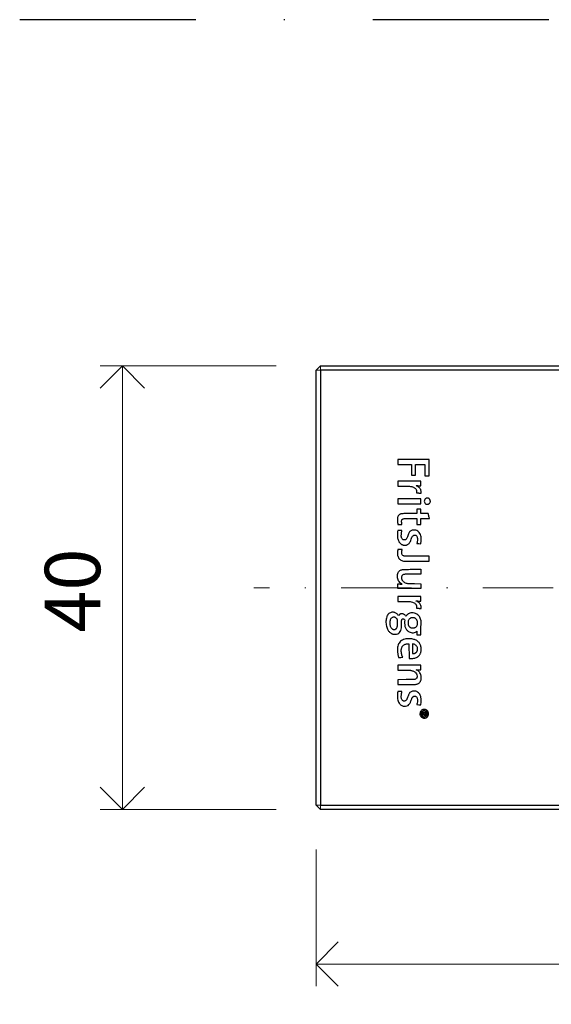
# Model space of a CAD drawing. Units: millimetres. Extents: x 19433 to 19996, y 1640 to 2211.
# Drawn here: x 19757 to 19805, y 2122 to 2211 of the extents above; entities that cross this region are included whole.
import ezdxf

# ---------------------------------------------------------------- set-up
doc = ezdxf.new("R2010")
doc.units = ezdxf.units.MM
doc.header["$LTSCALE"] = 0.25
doc.header["$PDMODE"] = 35
doc.header["$PDSIZE"] = -10
doc.linetypes.add('DASHDOTX2', pattern=[50.8, 25.4, -12.7, 0, -12.7])
doc.layers.get('0').update_dxf_attribs({"color": 250, "lineweight": 20})
doc.layers.get('Defpoints').update_dxf_attribs({"color": 3})
doc.layers.add('FJ defpoints', color=2, linetype='DASHDOTX2', plot=False)
for name, color, linetype, lineweight in [('FJ hulplijnen', 252, 'Continuous', 20), ('FJ maatvoering', 250, 'Continuous', 18), ('FJ onderdelen', 7, 'Continuous', 18)]:
    doc.layers.add(name, color=color, linetype=linetype, lineweight=lineweight)
doc.styles.get("Standard").update_dxf_attribs({"font": 'txt', "height": 2.5})
doc.dimstyles.new('Copy of FritsJurgens', dxfattribs={"dimscale": 15, "dimtxt": 2.5, "dimasz": 2, "dimexe": 1, "dimexo": 2, "dimgap": 1, "dimtad": 1, "dimdec": 1, "dimzin": 12, "dimdsep": 46, "dimtxsty": 'Standard', "dimblk": 'OPEN90', "dimcen": -1, "dimclrd": 256, "dimclre": 8, "dimclrt": 7, "dimadec": 1, "dimazin": 3, "dimtfac": 0.5, "dimtdec": 1, "dimtix": 1, "dimtmove": 0, "dimatfit": 3, "dimldrblk": 'OPEN30', "dimfxl": 3, "dimtvp": 78.125, "dimtolj": 1, "dimtzin": 13, "dimlwd": -1, "dimlwe": -1, "dimarcsym": 0})

# ---------------------------------------------------------------- blocks, each defined once
blk = doc.blocks.new('_Open90')
at = {"color": 0, "linetype": 'ByBlock', "lineweight": -2}
for p, q in [((-0.5, 0.5), (0, 0)), ((0, 0), (-1, 0)), ((0, 0), (-0.5, -0.5))]:
    blk.add_line(p, q, dxfattribs=at)
blk = doc.blocks.new('*D37')
at = {"layer": 'Defpoints', "color": 0, "transparency": 16777216}
for p in [(19783.681, 2139.895), (19863.681, 2139.895), (19863.681, 2125.554)]:
    blk.add_point(p, dxfattribs=at)
at = {"layer": 'FJ maatvoering', "color": 8, "transparency": 16777216}
for p, q in [((19783.681, 2135.895), (19783.681, 2123.554)), ((19863.681, 2135.895), (19863.681, 2123.554))]:
    blk.add_line(p, q, dxfattribs=at)
at = {"layer": 'FJ maatvoering', "transparency": 16777216}
blk.add_line((19787.681, 2125.554), (19859.681, 2125.554), dxfattribs=at)
at = {"layer": 'FJ maatvoering', "transparency": 16777216, "xscale": 4, "yscale": 4, "zscale": 4, "rotation": 180}
blk.add_blockref('_Open90', (19783.681, 2125.554), dxfattribs=at)
at = {"layer": 'FJ maatvoering', "transparency": 16777216, "xscale": 4, "yscale": 4, "zscale": 4}
blk.add_blockref('_Open90', (19863.681, 2125.554), dxfattribs=at)
at = {"layer": 'FJ maatvoering', "color": 7, "transparency": 16777216, "insert": (19823.681, 2130.054), "char_height": 5, "attachment_point": 5}
blk.add_mtext('\\A1;80', dxfattribs=at)
blk = doc.blocks.new('_Open30')
at = {"color": 0, "linetype": 'ByBlock', "lineweight": -2}
for p, q in [((-1, 0.268), (0, 0)), ((0, 0), (-1, -0.268)), ((0, 0), (-1, 0))]:
    blk.add_line(p, q, dxfattribs=at)
blk = doc.blocks.new('*D38')
at = {"layer": 'Defpoints', "color": 0, "transparency": 16777216}
for p in [(19784.081, 2179.495), (19766.211, 2139.495), (19784.081, 2139.495)]:
    blk.add_point(p, dxfattribs=at)
at = {"layer": 'FJ maatvoering', "color": 8, "transparency": 16777216}
for p, q in [((19780.081, 2179.495), (19764.211, 2179.495)), ((19780.081, 2139.495), (19764.211, 2139.495))]:
    blk.add_line(p, q, dxfattribs=at)
at = {"layer": 'FJ maatvoering', "transparency": 16777216}
blk.add_line((19766.211, 2175.495), (19766.211, 2143.495), dxfattribs=at)
at = {"layer": 'FJ maatvoering', "transparency": 16777216, "xscale": 4, "yscale": 4, "zscale": 4}
for p, rotation in [((19766.211, 2179.495), 90), ((19766.211, 2139.495), 270)]:
    blk.add_blockref('_Open90', p, dxfattribs=dict(at, rotation=rotation))
at = {"layer": 'FJ maatvoering', "color": 7, "transparency": 16777216, "insert": (19759.211, 2155.448), "char_height": 5, "attachment_point": 1, "rotation": 90}
blk.add_mtext('\\A1;40', dxfattribs=at)
blk = doc.blocks.new('logo-FJ')
at = {"layer": 'FJ onderdelen', "color": 7, "linetype": 'Continuous', "lineweight": 25, "elevation": 20}
blk.add_lwpolyline([(19791.061, 2170.606), (19792.291, 2170.606), (19792.291, 2169.65), (19792.667, 2169.65), (19792.667, 2170.606), (19793.487, 2170.606), (19793.487, 2169.593), (19793.874, 2169.593), (19793.874, 2171.062), (19791.061, 2171.062)], close=True, dxfattribs=at)
for points in [[(19791.491, 2168.659, -0.003654), (19791.817, 2168.656, -0.011289), (19792.037, 2168.648, -0.01652), (19792.199, 2168.633, -0.03064), (19792.328, 2168.609, -0.031996), (19792.463, 2168.565, -0.054905), (19792.567, 2168.51, -0.063841), (19792.646, 2168.44, -0.065691), (19792.704, 2168.354, -0.016831), (19792.725, 2168.306, -0.049507), (19792.736, 2168.272, -0.03998), (19792.74, 2168.232, -0.008151), (19792.741, 2168.161), (19792.741, 2168.045), (19792.821, 2168.039, 0.002845), (19792.861, 2168.036, 0.001076), (19792.916, 2168.033, 0.001066), (19792.977, 2168.029, 0.0013), (19793.033, 2168.026, 0.003845), (19793.109, 2168.023, 0.030349), (19793.144, 2168.024, 0.076697), (19793.163, 2168.028, 0.205956), (19793.173, 2168.038, 0.077833), (19793.178, 2168.062, 0.021816), (19793.178, 2168.1, 0.019884), (19793.175, 2168.146, 0.013798), (19793.168, 2168.198, 0.064152), (19793.125, 2168.339, 0.066054), (19793.048, 2168.463, 0.061497), (19792.936, 2168.57, 0.045094), (19792.789, 2168.659, -0.006881), (19792.747, 2168.681, -0.018046), (19792.717, 2168.698, -0.058067), (19792.705, 2168.707, -0.732529), (19792.707, 2168.711, 0.015618), (19792.778, 2168.7, 0.007061), (19792.871, 2168.691, 0.00708), (19792.966, 2168.684, 0.014377), (19793.04, 2168.682), (19793.134, 2168.682), (19793.134, 2169.103), (19791.061, 2169.103), (19791.061, 2168.659)], [(19792.837, 2163.468, 0.002765), (19792.894, 2163.466, 0.00171), (19792.961, 2163.464), (19793.134, 2163.46), (19793.14, 2163.494, 0.022315), (19793.158, 2163.633, 0.01311), (19793.167, 2163.8, 0.012892), (19793.167, 2163.961, 0.035755), (19793.156, 2164.073, 0.053596), (19793.096, 2164.288, 0.069109), (19792.995, 2164.465, 0.075332), (19792.857, 2164.597, 0.082154), (19792.691, 2164.677, 0.058727), (19792.585, 2164.695, 0.038882), (19792.461, 2164.692, 0.039158), (19792.341, 2164.67, 0.065199), (19792.246, 2164.631, 0.065401), (19792.159, 2164.564, 0.055102), (19792.086, 2164.474, 0.041688), (19792.02, 2164.348, 0.017527), (19791.951, 2164.169, -0.008376), (19791.895, 2164.013, -0.035629), (19791.853, 2163.923, -0.0594), (19791.811, 2163.865, -0.069561), (19791.758, 2163.821, -0.037214), (19791.735, 2163.809, -0.041592), (19791.711, 2163.802, -0.037011), (19791.684, 2163.797, -0.021141), (19791.65, 2163.796, -0.077821), (19791.567, 2163.809, -0.094278), (19791.498, 2163.846, -0.085487), (19791.443, 2163.91, -0.052787), (19791.4, 2164, -0.023594), (19791.387, 2164.047, -0.033069), (19791.379, 2164.089, -0.023047), (19791.376, 2164.142, -0.005782), (19791.376, 2164.229, -0.018439), (19791.381, 2164.336, -0.014101), (19791.394, 2164.453, -0.013956), (19791.412, 2164.56, -0.042904), (19791.432, 2164.631, 0.428239), (19791.428, 2164.64, 0.045204), (19791.403, 2164.645, 0.020294), (19791.354, 2164.65, 0.002904), (19791.254, 2164.655, 0.003503), (19791.162, 2164.659, 0.015082), (19791.107, 2164.659, 0.01842), (19791.072, 2164.657, 0.232693), (19791.061, 2164.65, 0.103522), (19791.052, 2164.623, 0.004719), (19791.039, 2164.528, 0.008252), (19791.028, 2164.42, 0.008026), (19791.02, 2164.311, 0.030695), (19791.021, 2164.141, 0.029993), (19791.042, 2163.971, 0.031233), (19791.082, 2163.812, 0.043168), (19791.139, 2163.677, 0.041059), (19791.189, 2163.598, 0.027277), (19791.257, 2163.517, 0.027555), (19791.332, 2163.446, 0.05416), (19791.4, 2163.4, 0.026888), (19791.48, 2163.363, 0.042736), (19791.551, 2163.341, 0.040752), (19791.628, 2163.331, 0.021924), (19791.723, 2163.331, 0.008363), (19791.797, 2163.335, 0.037175), (19791.84, 2163.342, 0.044024), (19791.878, 2163.354, 0.014945), (19791.931, 2163.378, 0.065408), (19792.033, 2163.447, 0.06085), (19792.117, 2163.54, 0.047322), (19792.191, 2163.672, 0.020806), (19792.265, 2163.858, -0.018111), (19792.335, 2164.038, -0.060528), (19792.399, 2164.148, -0.096535), (19792.468, 2164.21, -0.110633), (19792.553, 2164.237, -0.088033), (19792.638, 2164.23, -0.097027), (19792.713, 2164.195, -0.092299), (19792.771, 2164.131, -0.071813), (19792.809, 2164.046, -0.049813), (19792.824, 2163.96, -0.021617), (19792.828, 2163.844, -0.020893), (19792.821, 2163.717, -0.023775), (19792.804, 2163.597, 0.003038), (19792.795, 2163.55, 0.004912), (19792.788, 2163.509, 0.00114), (19792.782, 2163.474, 0.248786), (19792.783, 2163.471, 0.178431), (19792.787, 2163.47, 0.000463)], [(19791.788, 2158.248, -0.002723), (19791.974, 2158.246, -0.001873), (19792.13, 2158.242, -0.028899), (19792.183, 2158.238, -0.033683), (19792.374, 2158.197, -0.057566), (19792.525, 2158.135, -0.069687), (19792.636, 2158.05, -0.086982), (19792.711, 2157.944, -0.023595), (19792.727, 2157.904, -0.044538), (19792.736, 2157.87, -0.03332), (19792.74, 2157.83, -0.008167), (19792.741, 2157.762, 0.004107), (19792.742, 2157.691, 0.042058), (19792.745, 2157.662, 0.126903), (19792.752, 2157.648, 0.170111), (19792.764, 2157.64, 0.040809), (19792.78, 2157.638, 0.001741), (19792.837, 2157.636, 0.002975), (19792.905, 2157.634, 0.002113), (19792.98, 2157.632), (19793.174, 2157.629), (19793.176, 2157.686, 0.016868), (19793.176, 2157.712, 0.009151), (19793.174, 2157.744, 0.009107), (19793.171, 2157.777, 0.014222), (19793.167, 2157.805, 0.075871), (19793.121, 2157.946, 0.06147), (19793.032, 2158.078, 0.05847), (19792.909, 2158.19, 0.055829), (19792.762, 2158.272, -0.009456), (19792.715, 2158.293, -0.03184), (19792.686, 2158.309, -0.612473), (19792.686, 2158.314, -0.165429), (19792.696, 2158.314, 0.039143), (19792.729, 2158.307, 0.002756), (19792.824, 2158.296, 0.00416), (19792.93, 2158.286, 0.004456), (19793.035, 2158.277), (19793.134, 2158.269), (19793.134, 2158.694), (19791.061, 2158.694), (19791.061, 2158.249), (19791.582, 2158.249, -0.002021)], [(19790.233, 2155.588, 0.026498), (19790.319, 2155.493, 0.026788), (19790.411, 2155.411, 0.054985), (19790.493, 2155.36, 0.02509), (19790.578, 2155.323, 0.038526), (19790.656, 2155.301, 0.038548), (19790.735, 2155.291, 0.025155), (19790.828, 2155.292, 0.077598), (19791.048, 2155.339, 0.111494), (19791.214, 2155.449, 0.10396), (19791.324, 2155.626, 0.060795), (19791.38, 2155.87, 0.014634), (19791.384, 2155.928, 0.003742), (19791.388, 2156.022, 0.003809), (19791.391, 2156.129, 0.003857), (19791.392, 2156.236, -0.005824), (19791.394, 2156.419, -0.026403), (19791.402, 2156.526, -0.046801), (19791.418, 2156.595, -0.095992), (19791.445, 2156.644, -0.126139), (19791.492, 2156.677, -0.123255), (19791.549, 2156.684, -0.11127), (19791.608, 2156.663, -0.088927), (19791.658, 2156.618), (19791.689, 2156.578), (19791.676, 2156.451, 0.055587), (19791.68, 2156.145, 0.071996), (19791.753, 2155.874, 0.08018), (19791.892, 2155.658, 0.09441), (19792.085, 2155.511, 0.070826), (19792.269, 2155.449, 0.063335), (19792.47, 2155.438, 0.068931), (19792.649, 2155.476, 0.13652), (19792.767, 2155.56, -0.555482), (19792.774, 2155.559, -0.083619), (19792.778, 2155.542, -0.021622), (19792.781, 2155.501, -0.003007), (19792.781, 2155.416), (19792.781, 2155.254), (19793.134, 2155.254), (19793.134, 2155.61, -0.002432), (19793.135, 2155.786, -0.006978), (19793.138, 2155.909, -0.009807), (19793.143, 2155.998, -0.024368), (19793.151, 2156.063, 0.029677), (19793.162, 2156.157, 0.011047), (19793.167, 2156.29, 0.010885), (19793.165, 2156.422, 0.033576), (19793.156, 2156.511, 0.04262), (19793.115, 2156.671, 0.042208), (19793.047, 2156.823, 0.04384), (19792.958, 2156.955, 0.056235), (19792.854, 2157.058, 0.071828), (19792.668, 2157.165, 0.066852), (19792.456, 2157.218, 0.066998), (19792.237, 2157.213, 0.072739), (19792.034, 2157.15, 0.041085), (19791.969, 2157.112, 0.027763), (19791.901, 2157.058, 0.028012), (19791.842, 2157.001, 0.065051), (19791.807, 2156.95), (19791.789, 2156.915), (19791.757, 2156.965, 0.070746), (19791.681, 2157.054, 0.073247), (19791.583, 2157.118, 0.075606), (19791.474, 2157.149, 0.083564), (19791.365, 2157.145, 0.052551), (19791.306, 2157.126, 0.044945), (19791.249, 2157.095, 0.044489), (19791.198, 2157.053, 0.048839), (19791.157, 2157.005), (19791.12, 2156.952), (19791.084, 2157.008, 0.049795), (19791.017, 2157.092, 0.041739), (19790.931, 2157.168, 0.042051), (19790.835, 2157.227, 0.052923), (19790.736, 2157.264, 0.063977), (19790.594, 2157.282, 0.065175), (19790.453, 2157.263, 0.065743), (19790.322, 2157.209, 0.067107), (19790.21, 2157.123, 0.126191), (19790.054, 2156.855, 0.062201), (19789.993, 2156.461, 0.059385), (19790.031, 2156.039, 0.079604), (19790.169, 2155.68, 0.039299)], [(19791.027, 2156.335, 0.004137), (19791.025, 2156.547, 0.059476), (19791.015, 2156.621, 0.114716), (19790.988, 2156.674, 0.029834), (19790.921, 2156.742, 0.037224), (19790.865, 2156.786, 0.05387), (19790.81, 2156.815, 0.054673), (19790.75, 2156.832, 0.039854), (19790.681, 2156.837, 0.092457), (19790.569, 2156.816, 0.101207), (19790.476, 2156.756, 0.087228), (19790.404, 2156.656, 0.05176), (19790.355, 2156.518, 0.048709), (19790.342, 2156.431, 0.017886), (19790.34, 2156.306, 0.018112), (19790.348, 2156.179, 0.04039), (19790.365, 2156.084, 0.034854), (19790.403, 2155.972, 0.050795), (19790.452, 2155.881, 0.057647), (19790.513, 2155.811, 0.069544), (19790.585, 2155.762, 0.02491), (19790.62, 2155.747, 0.040783), (19790.65, 2155.738, 0.035577), (19790.684, 2155.734, 0.014349), (19790.731, 2155.732, 0.013192), (19790.782, 2155.734, 0.047977), (19790.814, 2155.739, 0.053952), (19790.842, 2155.749, 0.019861), (19790.879, 2155.77, 0.063448), (19790.928, 2155.808, 0.0575), (19790.967, 2155.858, 0.052494), (19790.996, 2155.92, 0.038778), (19791.016, 2155.993, 0.033728), (19791.02, 2156.031, 0.003806), (19791.024, 2156.119, 0.0046), (19791.026, 2156.223, 0.003722)], [(19792.596, 2156.753, 0.020457), (19792.552, 2156.771, 0.044966), (19792.517, 2156.78, 0.0345), (19792.476, 2156.785, 0.007972), (19792.405, 2156.786, 0.00798), (19792.335, 2156.785, 0.034758), (19792.293, 2156.78, 0.045078), (19792.258, 2156.771, 0.020054), (19792.214, 2156.753, 0.070702), (19792.119, 2156.691, 0.081504), (19792.05, 2156.608, 0.073819), (19792.006, 2156.501, 0.046282), (19791.987, 2156.366, 0.062006), (19792, 2156.174, 0.102201), (19792.064, 2156.024, 0.113021), (19792.175, 2155.922, 0.088591), (19792.331, 2155.867, 0.040099), (19792.396, 2155.861, 0.028441), (19792.469, 2155.865, 0.02861), (19792.54, 2155.877, 0.043417), (19792.6, 2155.896, 0.057992), (19792.674, 2155.939, 0.055451), (19792.739, 2155.997, 0.055369), (19792.788, 2156.069, 0.057469), (19792.821, 2156.148, 0.042418), (19792.839, 2156.25, 0.037902), (19792.842, 2156.357, 0.039065), (19792.829, 2156.459, 0.055277), (19792.8, 2156.547, 0.046326), (19792.763, 2156.61, 0.041262), (19792.715, 2156.668, 0.04152), (19792.658, 2156.717, 0.048529)], [(19791.136, 2153.209, 0.180071), (19791.153, 2153.187, 0.154562), (19791.161, 2153.185, 0.002761), (19791.21, 2153.188, 0.006618), (19791.267, 2153.193, 0.004333), (19791.332, 2153.2), (19791.501, 2153.219), (19791.464, 2153.317, -0.032568), (19791.415, 2153.481, -0.027319), (19791.383, 2153.66, -0.028144), (19791.372, 2153.833, -0.046736), (19791.385, 2153.978, -0.033742), (19791.408, 2154.071, -0.03616), (19791.443, 2154.157, -0.038672), (19791.487, 2154.231, -0.05762), (19791.537, 2154.287, -0.0562), (19791.625, 2154.349, -0.044691), (19791.73, 2154.395, -0.042204), (19791.849, 2154.424, -0.038214), (19791.975, 2154.434), (19792.063, 2154.434), (19792.069, 2153.119), (19792.166, 2153.109, 0.041307), (19792.327, 2153.105, 0.032039), (19792.501, 2153.126, 0.032523), (19792.667, 2153.169, 0.048993), (19792.804, 2153.23, 0.031481), (19792.834, 2153.249, 0.011858), (19792.873, 2153.28, 0.011692), (19792.915, 2153.316, 0.013952), (19792.952, 2153.351, 0.030606), (19793.016, 2153.424, 0.033788), (19793.067, 2153.501, 0.033601), (19793.109, 2153.585, 0.029628), (19793.14, 2153.677, 0.049226), (19793.157, 2153.771, 0.01311), (19793.164, 2153.923, 0.013152), (19793.163, 2154.075, 0.048436), (19793.151, 2154.17, 0.076649), (19793.049, 2154.427, 0.08208), (19792.877, 2154.634, 0.077136), (19792.637, 2154.784, 0.057969), (19792.338, 2154.873, 0.030552), (19792.224, 2154.886, 0.013091), (19792.071, 2154.89, 0.013157), (19791.916, 2154.886, 0.026443), (19791.794, 2154.873, 0.044513), (19791.566, 2154.815, 0.065013), (19791.381, 2154.721, 0.069706), (19791.235, 2154.589, 0.061393), (19791.124, 2154.417, 0.05102), (19791.058, 2154.234, 0.040284), (19791.023, 2154.027, 0.036423), (19791.021, 2153.795, 0.027189), (19791.05, 2153.542, 0.016658), (19791.071, 2153.436, 0.011643), (19791.103, 2153.319, 0.005514)], [(19792.837, 2154.047, 0.084144), (19792.794, 2154.172, 0.077163), (19792.711, 2154.28, 0.072486), (19792.594, 2154.364, 0.061541), (19792.452, 2154.416), (19792.383, 2154.432), (19792.383, 2153.546), (19792.414, 2153.546, 0.042194), (19792.46, 2153.55, 0.013548), (19792.527, 2153.564, 0.013219), (19792.593, 2153.581, 0.048837), (19792.633, 2153.597, 0.049259), (19792.679, 2153.627, 0.028357), (19792.727, 2153.67, 0.028375), (19792.77, 2153.718, 0.050236), (19792.799, 2153.763, 0.028242), (19792.81, 2153.789, 0.014274), (19792.821, 2153.822, 0.01413), (19792.831, 2153.857, 0.020407), (19792.838, 2153.889, 0.003848), (19792.842, 2153.918, 0.005187), (19792.845, 2153.944, 0.003599), (19792.848, 2153.965, 0.054865), (19792.848, 2153.973, 0.010483), (19792.847, 2153.98, 0.000864), (19792.844, 2153.999, 0.001157), (19792.841, 2154.022, 0.000891)], [(19791.247, 2150.132, 0.002644), (19791.141, 2150.134, 0.021161), (19791.093, 2150.133, 0.047776), (19791.066, 2150.128, 0.262769), (19791.056, 2150.119, 0.037886), (19791.048, 2150.078, 0.00536), (19791.037, 2149.992, 0.006339), (19791.028, 2149.895, 0.006737), (19791.021, 2149.799, 0.037469), (19791.024, 2149.572, 0.04301), (19791.062, 2149.358, 0.046302), (19791.132, 2149.17, 0.061704), (19791.231, 2149.016, 0.101983), (19791.418, 2148.867, 0.09942), (19791.65, 2148.802, 0.103775), (19791.881, 2148.833, 0.121656), (19792.065, 2148.954, 0.034076), (19792.12, 2149.022, 0.032562), (19792.166, 2149.098, 0.023857), (19792.212, 2149.198, 0.008314), (19792.269, 2149.345, -0.006624), (19792.321, 2149.48, -0.025404), (19792.358, 2149.561, -0.040312), (19792.393, 2149.616, -0.052395), (19792.433, 2149.66, -0.104625), (19792.516, 2149.707, -0.108167), (19792.61, 2149.715, -0.108296), (19792.698, 2149.683, -0.105099), (19792.767, 2149.617, -0.096696), (19792.811, 2149.514, -0.044054), (19792.828, 2149.367, -0.036963), (19792.821, 2149.188, -0.024098), (19792.787, 2148.983), (19792.779, 2148.948), (19792.952, 2148.94, 0.002645), (19793.019, 2148.937, 0.004243), (19793.075, 2148.935, 0.000975), (19793.125, 2148.935, 0.203103), (19793.129, 2148.936, 0.184621), (19793.151, 2148.985, 0.005202), (19793.162, 2149.221, 0.010321), (19793.165, 2149.447, 0.049666), (19793.151, 2149.575, 0.048977), (19793.084, 2149.792, 0.071733), (19792.981, 2149.962, 0.079596), (19792.843, 2150.084, 0.078633), (19792.673, 2150.157, 0.062648), (19792.533, 2150.175, 0.058459), (19792.389, 2150.158, 0.060592), (19792.257, 2150.11, 0.079723), (19792.155, 2150.035, 0.038155), (19792.1, 2149.97, 0.036527), (19792.054, 2149.896, 0.026499), (19792.01, 2149.798, 0.009042), (19791.955, 2149.651, -0.004553), (19791.925, 2149.568, -0.005377), (19791.895, 2149.49, -0.004731), (19791.869, 2149.426, -0.033504), (19791.854, 2149.395, -0.094626), (19791.779, 2149.309, -0.124488), (19791.684, 2149.268, -0.127398), (19791.583, 2149.276, -0.101793), (19791.489, 2149.333, -0.087468), (19791.428, 2149.413, -0.0628), (19791.389, 2149.519, -0.051644), (19791.372, 2149.651, -0.030643), (19791.379, 2149.81, -0.007562), (19791.386, 2149.868, -0.005768), (19791.395, 2149.931, -0.005835), (19791.405, 2149.99, -0.013633), (19791.414, 2150.034, 0.002281), (19791.422, 2150.068, 0.00374), (19791.429, 2150.098, 0.000619), (19791.434, 2150.123, 0.285922), (19791.434, 2150.125, 0.15836), (19791.432, 2150.126), (19791.378, 2150.128, 0.001221), (19791.318, 2150.13, 0.000744)], [(19793.544, 2148.5, 0.083754), (19793.402, 2148.509, 0.084313), (19793.265, 2148.471, 0.102748), (19793.158, 2148.391, 0.031268), (19793.109, 2148.328, 0.061115), (19793.08, 2148.271, 0.059543), (19793.065, 2148.208, 0.028276), (19793.06, 2148.125, 0.009269), (19793.061, 2148.062, 0.036388), (19793.066, 2148.024, 0.046475), (19793.075, 2147.991, 0.022449), (19793.092, 2147.952, 0.095724), (19793.183, 2147.831, 0.096085), (19793.313, 2147.753, 0.096746), (19793.461, 2147.73, 0.09856), (19793.606, 2147.764, 0.036245), (19793.663, 2147.795, 0.046917), (19793.709, 2147.832, 0.046167), (19793.749, 2147.877, 0.033498), (19793.784, 2147.934, 0.018268), (19793.805, 2147.976, 0.043957), (19793.816, 2148.01, 0.039535), (19793.822, 2148.046, 0.01243), (19793.825, 2148.102, 0.01306), (19793.826, 2148.147, 0.018446), (19793.823, 2148.187, 0.020977), (19793.819, 2148.222, 0.035908), (19793.812, 2148.25, 0.048468), (19793.789, 2148.301, 0.03176), (19793.754, 2148.356, 0.031548), (19793.711, 2148.406, 0.044409), (19793.667, 2148.444, 0.099243)], [(19793.402, 2148.045, -0.045939), (19793.419, 2148.053, -0.318606), (19793.427, 2148.051, -0.168785), (19793.43, 2148.041, 0.171354), (19793.439, 2148.018, 0.085542), (19793.463, 2147.997, 0.072266), (19793.497, 2147.982, 0.065612), (19793.536, 2147.977, 0.023094), (19793.564, 2147.978, 0.070884), (19793.583, 2147.983, 0.086291), (19793.597, 2147.991, 0.04617), (19793.612, 2148.007, 0.063546), (19793.624, 2148.027, 0.060486), (19793.631, 2148.051, 0.035301), (19793.634, 2148.084, 0.007471), (19793.635, 2148.143), (19793.635, 2148.25), (19793.248, 2148.25), (19793.248, 2148.159), (19793.413, 2148.159), (19793.254, 2148.072), (19793.25, 2148.019, 0.014092), (19793.25, 2147.998, 0.023471), (19793.25, 2147.981, 0.020161), (19793.252, 2147.968, 0.36643), (19793.255, 2147.965, 0.11821), (19793.26, 2147.967, 0.00288), (19793.284, 2147.979, 0.006107), (19793.311, 2147.993, 0.004098), (19793.342, 2148.011, -0.001894)], [(19793.567, 2148.125, 0.037348), (19793.565, 2148.145, 0.212855), (19793.56, 2148.154, 0.134267), (19793.548, 2148.158, 0.012174), (19793.516, 2148.159, 0.019657), (19793.481, 2148.158, 0.20224), (19793.469, 2148.151, 0.240892), (19793.466, 2148.139, 0.027945), (19793.475, 2148.11, 0.079846), (19793.487, 2148.089, 0.120609), (19793.504, 2148.076, 0.128455), (19793.524, 2148.073, 0.097565), (19793.545, 2148.08, 0.084264), (19793.554, 2148.087, 0.073565), (19793.561, 2148.097, 0.065454), (19793.566, 2148.11, 0.047025)]]:
    blk.add_lwpolyline(points, format="xyb", close=True, dxfattribs=at)
for points in [[(19792.09, 2167.52), (19791.061, 2167.52)], [(19791.061, 2167.52), (19791.061, 2167.064)], [(19793.119, 2167.515), (19792.819, 2167.518)], [(19793.129, 2167.07), (19793.132, 2167.287)], [(19791.061, 2167.064), (19793.129, 2167.07)]]:
    blk.add_lwpolyline(points, dxfattribs=at)
for points in [[(19792.485, 2167.519, 0.000713), (19792.09, 2167.52)], [(19792.819, 2167.518, 0.001176), (19792.485, 2167.519)], [(19793.127, 2167.512, 0.196868), (19793.119, 2167.515)], [(19793.13, 2167.505, 0.191754), (19793.127, 2167.512)], [(19793.131, 2167.443, 0.001621), (19793.13, 2167.505)], [(19793.132, 2167.371, 0.005406), (19793.131, 2167.443)], [(19793.132, 2167.287, 0.003421), (19793.132, 2167.371)], [(19792.095, 2166.173, 0.001085), (19791.602, 2166.169, 0.017388), (19791.436, 2166.162, 0.050668), (19791.335, 2166.143, 0.046979), (19791.237, 2166.104, 0.061), (19791.169, 2166.059, 0.062268), (19791.115, 2165.999, 0.056521), (19791.073, 2165.922, 0.037926), (19791.043, 2165.826, 0.025963), (19791.034, 2165.778, 0.020501), (19791.03, 2165.725, 0.014293), (19791.029, 2165.657, 0.004615), (19791.031, 2165.555, 0.005086), (19791.034, 2165.475, 0.004953), (19791.039, 2165.394, 0.004891), (19791.045, 2165.323, 0.018374), (19791.051, 2165.279), (19791.064, 2165.197), (19791.428, 2165.197), (19791.421, 2165.234, -0.022984), (19791.418, 2165.255, -0.003594), (19791.414, 2165.299, -0.003992), (19791.41, 2165.35, -0.003471), (19791.407, 2165.404, -0.026506), (19791.407, 2165.528, -0.086858), (19791.425, 2165.607, -0.11694), (19791.466, 2165.662, -0.070687), (19791.534, 2165.706, -0.082225), (19791.579, 2165.718, -0.01464), (19791.667, 2165.723, -0.007071), (19791.821, 2165.727, -0.000747), (19792.18, 2165.73), (19792.781, 2165.733), (19792.781, 2165.197), (19793.134, 2165.197), (19793.134, 2165.743), (19793.521, 2165.743, 0.002067), (19793.67, 2165.744, 0.003461), (19793.795, 2165.746, 0.000486), (19793.905, 2165.748, 0.441393), (19793.908, 2165.752, 0.037073), (19793.906, 2165.758), (19793.89, 2165.819, 0.000905), (19793.871, 2165.888, 0.000575), (19793.849, 2165.968), (19793.791, 2166.176), (19793.134, 2166.176), (19793.134, 2166.575), (19792.781, 2166.575), (19792.781, 2166.177), (19792.095, 2166.173)], [(19792.05, 2162.332, -0.005019), (19791.81, 2162.335, -0.014633), (19791.683, 2162.342, -0.061088), (19791.608, 2162.358, -0.063637), (19791.517, 2162.402, -0.104518), (19791.457, 2162.463, -0.096171), (19791.423, 2162.546, -0.047567), (19791.412, 2162.661, -0.014385), (19791.414, 2162.706, -0.010303), (19791.418, 2162.757, -0.010417), (19791.424, 2162.806, -0.021922), (19791.431, 2162.843, 0.001325), (19791.438, 2162.873, 0.00202), (19791.443, 2162.899, 0.00071), (19791.448, 2162.921, 0.053165), (19791.449, 2162.925, 0.405873), (19791.447, 2162.927, 0.00066), (19791.392, 2162.929, 0.00405), (19791.33, 2162.93, 0.002429), (19791.256, 2162.93, 0.003302), (19791.158, 2162.93, 0.015925), (19791.102, 2162.927, 0.021058), (19791.068, 2162.923, 0.266896), (19791.058, 2162.915, 0.049818), (19791.055, 2162.904, 0.002915), (19791.05, 2162.871, 0.00439), (19791.044, 2162.832, 0.003217), (19791.038, 2162.788, 0.024702), (19791.03, 2162.681, 0.01658), (19791.031, 2162.559, 0.016664), (19791.039, 2162.442, 0.037577), (19791.055, 2162.355, 0.059554), (19791.116, 2162.202, 0.072417), (19791.208, 2162.078, 0.070329), (19791.334, 2161.983, 0.052146), (19791.494, 2161.915), (19791.58, 2161.889), (19793.874, 2161.882), (19793.874, 2162.326), (19792.778, 2162.329, -0.000294), (19792.05, 2162.332)], [(19792.38, 2160.707, 0.000453), (19791.882, 2160.704, 0.007199), (19791.714, 2160.701, 0.021362), (19791.623, 2160.694, 0.067123), (19791.563, 2160.678, 0.068123), (19791.481, 2160.631, 0.100967), (19791.427, 2160.568, 0.09191), (19791.399, 2160.484, 0.04842), (19791.394, 2160.374, 0.014427), (19791.398, 2160.324, 0.029826), (19791.405, 2160.285, 0.033127), (19791.415, 2160.251, 0.022785), (19791.432, 2160.213, 0.072356), (19791.502, 2160.109, 0.051168), (19791.607, 2160.016, 0.04774), (19791.737, 2159.94, 0.044403), (19791.883, 2159.888, 0.032709), (19791.958, 2159.873, 0.020419), (19792.047, 2159.866, 0.008211), (19792.195, 2159.861, 0.000784), (19792.556, 2159.858), (19793.134, 2159.854), (19793.134, 2159.411), (19791.061, 2159.411), (19791.061, 2159.836), (19791.229, 2159.828, -0.00268), (19791.296, 2159.825, -0.003372), (19791.358, 2159.821, -0.002697), (19791.41, 2159.817, -0.026642), (19791.432, 2159.814, 0.155174), (19791.44, 2159.815, 0.535683), (19791.441, 2159.82, 0.044654), (19791.425, 2159.832, 0.005066), (19791.386, 2159.856, -0.06127), (19791.24, 2159.972, -0.06329), (19791.128, 2160.118, -0.061745), (19791.055, 2160.291, -0.053803), (19791.021, 2160.485, -0.055499), (19791.03, 2160.68, -0.07265), (19791.083, 2160.849, -0.080599), (19791.176, 2160.983, -0.091755), (19791.304, 2161.074, -0.040081), (19791.423, 2161.118, -0.05009), (19791.539, 2161.139, -0.016654), (19791.728, 2161.147, -0.00091), (19792.323, 2161.151), (19793.134, 2161.155), (19793.134, 2160.71), (19792.38, 2160.707)], [(19791.856, 2150.767, 0.001142), (19792.429, 2150.769, 0.015181), (19792.641, 2150.776, 0.041985), (19792.767, 2150.795, 0.051121), (19792.88, 2150.834, 0.062223), (19792.976, 2150.895, 0.058553), (19793.058, 2150.98, 0.057233), (19793.119, 2151.082, 0.054501), (19793.156, 2151.197, 0.040088), (19793.166, 2151.283, 0.017376), (19793.168, 2151.397, 0.017371), (19793.161, 2151.511, 0.04033), (19793.146, 2151.595, 0.043391), (19793.094, 2151.739, 0.053018), (19793.021, 2151.862, 0.052649), (19792.923, 2151.968, 0.041893), (19792.798, 2152.06), (19792.73, 2152.102), (19792.795, 2152.095, 0.00697), (19792.83, 2152.092, 0.002085), (19792.882, 2152.088, 0.00209), (19792.94, 2152.084, 0.002262), (19792.997, 2152.081), (19793.134, 2152.073), (19793.134, 2152.498), (19791.061, 2152.498), (19791.061, 2152.054), (19791.605, 2152.054, -0.00183), (19791.827, 2152.053, -0.002891), (19792.016, 2152.05, -0.002056), (19792.171, 2152.047, -0.032316), (19792.223, 2152.042, -0.071593), (19792.48, 2151.963, -0.096769), (19792.675, 2151.819, -0.112069), (19792.783, 2151.63, -0.125648), (19792.793, 2151.422, -0.023548), (19792.783, 2151.384, -0.051768), (19792.771, 2151.356, -0.049738), (19792.754, 2151.331, -0.020256), (19792.726, 2151.301, -0.087714), (19792.645, 2151.244, -0.082663), (19792.548, 2151.217, -0.023977), (19792.373, 2151.207, -0.001232), (19791.805, 2151.202), (19791.061, 2151.198), (19791.061, 2150.767), (19791.856, 2150.767)], [(19793.472, 2147.845, 0.013781), (19793.52, 2147.858, 0.056631), (19793.571, 2147.88, 0.044838), (19793.621, 2147.914, 0.044824), (19793.663, 2147.956, 0.056482), (19793.694, 2148.002, 0.074225), (19793.717, 2148.073, 0.069254), (19793.72, 2148.149, 0.068419), (19793.702, 2148.223, 0.069403), (19793.664, 2148.29, 0.08187), (19793.607, 2148.344, 0.069389), (19793.531, 2148.381, 0.068898), (19793.448, 2148.396, 0.078452), (19793.368, 2148.387, 0.069635), (19793.318, 2148.365, 0.039993), (19793.265, 2148.326, 0.039961), (19793.219, 2148.28, 0.06853), (19793.19, 2148.233, 0.066133), (19793.174, 2148.182, 0.040419), (19793.169, 2148.119, 0.04044), (19793.174, 2148.056, 0.066681), (19793.19, 2148.005, 0.063419), (19793.218, 2147.959, 0.046665), (19793.261, 2147.915, 0.046154), (19793.311, 2147.88, 0.057666), (19793.363, 2147.858, 0.013781), (19793.412, 2147.845, 0.117311), (19793.472, 2147.845)]]:
    blk.add_lwpolyline(points, format="xyb", dxfattribs=at)
at = {"layer": 'FJ onderdelen', "color": 7, "linetype": 'Continuous', "lineweight": 25}
for centre, radius, start, end in [((19793.741, 2167.292, 20), 0.296, 149.87331, 180.03741), ((19793.742, 2167.292, 20), 0.297, 180.03738, 210.18144), ((19793.721, 2167.304, 20), 0.273, 117.81623, 149.87335), ((19793.695, 2167.354, 20), 0.217, 100.9215, 117.81624), ((19793.717, 2167.239, 20), 0.334, 88.69337, 100.92151), ((19793.717, 2167.239, 20), 0.334, 76.46386, 88.69337), ((19793.744, 2167.353, 20), 0.216, 59.55153, 76.46381), ((19793.693, 2167.266, 20), 0.317, 49.84336, 59.55147), ((19793.717, 2167.294, 20), 0.28, 39.19324, 49.84327), ((19793.722, 2167.298, 20), 0.274, 28.42427, 39.19321), ((19793.709, 2167.291, 20), 0.289, 18.0711, 28.42427), ((19793.833, 2167.243, 20), 0.158, 332.65561, 349.19038), ((19793.774, 2167.312, 20), 0.22, 4.91948, 18.07113), ((19793.569, 2167.293, 20), 0.426, 349.19041, 357.07692), ((19793.556, 2167.294, 20), 0.44, 357.07695, 4.91951), ((19793.722, 2167.281, 20), 0.274, 210.18138, 242.17827), ((19793.692, 2167.224, 20), 0.21, 242.17827, 250.17351), ((19793.684, 2167.202, 20), 0.186, 250.17348, 258.92997), ((19793.696, 2167.262, 20), 0.248, 258.9299, 266.34551), ((19793.721, 2167.653, 20), 0.64, 266.34549, 269.99996), ((19793.721, 2167.365, 20), 0.351, 270.00003, 283.41162), ((19793.749, 2167.248, 20), 0.231, 283.41168, 301.78433), ((19793.746, 2167.252, 20), 0.236, 301.78435, 319.92859), ((19793.637, 2167.344, 20), 0.378, 319.92861, 332.65557)]:
    blk.add_arc(centre, radius, start, end, dxfattribs=at)

msp = doc.modelspace()

# ---------------------------------------------------------------- linework, layer by layer
at = {"layer": 'FJ defpoints', "linetype": 'DASHDOTX2', "ltscale": 2.5}
msp.add_lwpolyline([(19665.946, 1925.356), (19995.789, 1925.356), (19995.789, 2210.711), (19665.946, 2210.711)], close=True, dxfattribs=at)
at = {"layer": 'FJ hulplijnen', "linetype": 'DASHDOTX2'}
msp.add_line((19869.084, 2159.495, 20), (19778.057, 2159.495, 20), dxfattribs=at)
at = {"layer": 'FJ onderdelen', "color": 7, "linetype": 'Continuous', "lineweight": 25, "elevation": 20}
for points in [[(19863.681, 2179.095), (19863.681, 2139.895), (19863.281, 2139.495), (19784.081, 2139.495), (19783.681, 2139.895), (19783.681, 2179.095), (19784.081, 2179.495), (19863.281, 2179.495)], [(19784.081, 2179.095), (19784.081, 2139.895), (19863.281, 2139.895), (19863.281, 2179.095)]]:
    msp.add_lwpolyline(points, close=True, dxfattribs=at)
at = {"layer": 'FJ onderdelen', "elevation": 20}
for points in [[(19783.681, 2179.095), (19784.081, 2179.095), (19784.081, 2179.495)], [(19783.681, 2139.895), (19784.081, 2139.895), (19784.081, 2139.495)]]:
    msp.add_lwpolyline(points, dxfattribs=at)

# ---------------------------------------------------------------- block references
msp.add_blockref('logo-FJ', (0, 0))

# ---------------------------------------------------------------- dimensions: what is measured, and where the dimension line sits
at = {"layer": 'FJ maatvoering'}
dim = msp.add_linear_dim(base=(19766.211, 2139.495, 20), p1=(19784.081, 2179.495, 20), p2=(19784.081, 2139.495, 20), angle=90, dimstyle='Copy of FritsJurgens', override={"dimscale": 0, "dimatfit": 2}, dxfattribs=at)
dim.commit()
dim.dimension.update_dxf_attribs({"geometry": '*D38', "text_midpoint": (19766.211, 2159.495, 20), "dimtype": 160})
dim = msp.add_linear_dim(base=(19863.681, 2125.554, 20), p1=(19783.681, 2139.895, 20), p2=(19863.681, 2139.895, 20), dimstyle='Copy of FritsJurgens', override={"dimscale": 0}, dxfattribs=at)
dim.commit()
dim.dimension.update_dxf_attribs({"geometry": '*D37', "text_midpoint": (19823.681, 2130.054, 20)})

doc.saveas('drawing.dxf')
